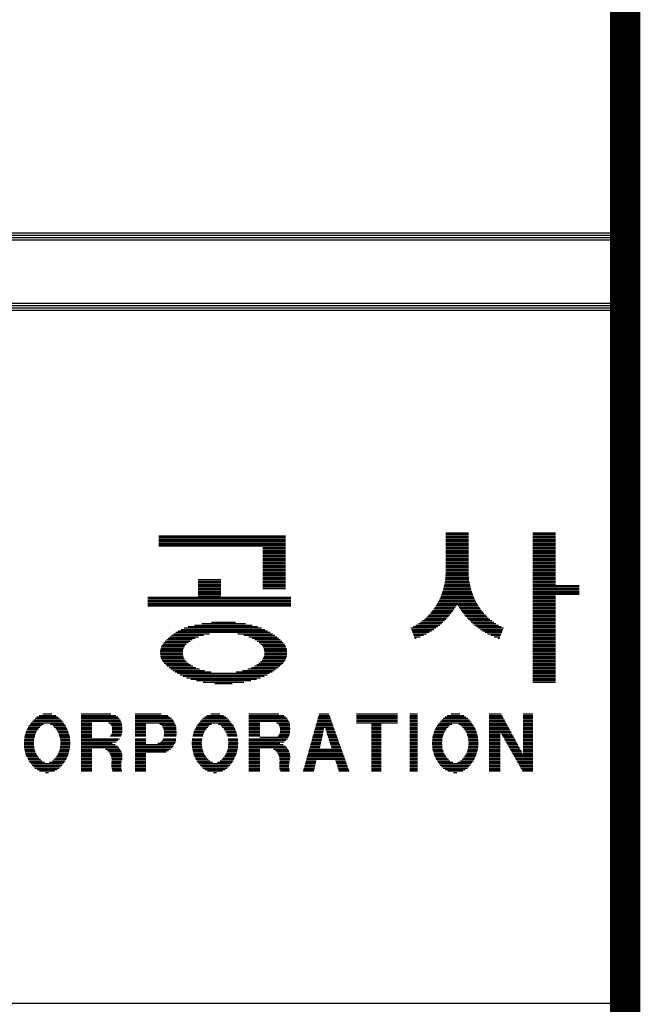
# Model space of a CAD drawing. Units: millimetres. Extents: x 1914 to 36042, y 7454 to 31406.
# Drawn here: x 33719 to 34780, y 14856 to 16539 of the extents above; entities that cross this region are included whole.
import ezdxf

# ---------------------------------------------------------------- set-up
doc = ezdxf.new("R2010")
doc.units = ezdxf.units.MM
doc.header["$LTSCALE"] = 1000
doc.header["$MEASUREMENT"] = 0
doc.layers.add('BOX1', color=5, linetype='Continuous')
doc.layers.add('BOX2', color=6, linetype='Continuous')

# ---------------------------------------------------------------- blocks, each defined once
blk = doc.blocks.new('*X30')
at = {"color": 0}
for p, q in [((773.825, 160.375), (779.225, 160.375)), ((773.825, 160.312), (779.225, 160.312)), ((786.084, 160.5), (787.044, 160.5)), ((786.084, 160.438), (787.044, 160.438)), ((786.084, 160.375), (787.044, 160.375)), ((786.084, 160.312), (787.044, 160.312)), ((789.804, 160.5), (790.764, 160.5)), ((789.804, 160.438), (790.764, 160.438)), ((789.804, 160.375), (790.764, 160.375)), ((789.804, 160.312), (790.764, 160.312)), ((773.825, 160.25), (779.225, 160.25)), ((773.825, 160.188), (779.225, 160.188)), ((773.825, 160.125), (779.225, 160.125)), ((773.825, 160.062), (779.225, 160.062)), ((773.825, 160), (779.225, 160)), ((773.825, 159.938), (779.225, 159.938)), ((778.265, 159.875), (779.225, 159.875)), ((786.084, 160.25), (787.044, 160.25)), ((786.084, 160.188), (787.044, 160.188)), ((786.084, 160.125), (787.044, 160.125)), ((786.084, 160.062), (787.044, 160.062)), ((786.084, 160), (787.044, 160)), ((786.084, 159.938), (787.044, 159.938)), ((786.084, 159.875), (787.044, 159.875)), ((789.804, 160.25), (790.764, 160.25)), ((789.804, 160.188), (790.764, 160.188)), ((789.804, 160.125), (790.764, 160.125)), ((789.804, 160.062), (790.764, 160.062)), ((789.804, 160), (790.764, 160)), ((789.804, 159.938), (790.764, 159.938)), ((789.804, 159.875), (790.764, 159.875)), ((778.265, 159.812), (779.225, 159.812)), ((778.265, 159.75), (779.225, 159.75)), ((778.265, 159.688), (779.225, 159.688)), ((778.265, 159.625), (779.225, 159.625)), ((778.265, 159.562), (779.225, 159.562)), ((778.265, 159.5), (779.225, 159.5)), ((778.265, 159.438), (779.225, 159.438)), ((786.084, 159.812), (787.044, 159.812)), ((786.084, 159.75), (787.044, 159.75)), ((786.084, 159.688), (787.044, 159.688)), ((786.084, 159.625), (787.044, 159.625)), ((786.084, 159.562), (787.044, 159.562)), ((786.084, 159.5), (787.044, 159.5)), ((786.084, 159.438), (787.044, 159.438)), ((789.804, 159.812), (790.764, 159.812)), ((789.804, 159.75), (790.764, 159.75)), ((789.804, 159.688), (790.764, 159.688)), ((789.804, 159.625), (790.764, 159.625)), ((789.804, 159.562), (790.764, 159.562)), ((789.804, 159.5), (790.764, 159.5)), ((789.804, 159.438), (790.764, 159.438)), ((778.265, 159.375), (779.225, 159.375)), ((778.265, 159.312), (779.225, 159.312)), ((778.265, 159.25), (779.225, 159.25)), ((778.265, 159.188), (779.225, 159.188)), ((778.265, 159.125), (779.225, 159.125)), ((778.265, 159.062), (779.225, 159.062)), ((778.265, 159), (779.225, 159)), ((786.084, 159.375), (787.044, 159.375)), ((786.084, 159.312), (787.044, 159.312)), ((786.084, 159.25), (787.044, 159.25)), ((786.084, 159.188), (787.044, 159.188)), ((786.084, 159.125), (787.044, 159.125)), ((786.084, 159.062), (787.044, 159.062)), ((786.084, 159), (787.044, 159)), ((789.804, 159.375), (790.764, 159.375)), ((789.804, 159.312), (790.764, 159.312)), ((789.804, 159.25), (790.764, 159.25)), ((789.804, 159.188), (790.764, 159.188)), ((789.804, 159.125), (790.764, 159.125)), ((789.804, 159.062), (790.764, 159.062)), ((789.804, 159), (790.764, 159)), ((778.265, 158.938), (779.225, 158.938)), ((778.265, 158.875), (779.225, 158.875)), ((778.265, 158.812), (779.225, 158.812)), ((778.265, 158.75), (779.225, 158.75)), ((778.265, 158.688), (779.225, 158.688)), ((778.265, 158.625), (779.225, 158.625)), ((786.067, 158.625), (787.061, 158.625)), ((786.072, 158.688), (787.056, 158.688)), ((786.076, 158.75), (787.051, 158.75)), ((786.081, 158.812), (787.047, 158.812)), ((786.084, 158.938), (787.044, 158.938)), ((786.084, 158.875), (787.044, 158.875)), ((789.804, 158.938), (790.764, 158.938)), ((789.804, 158.875), (790.764, 158.875)), ((789.804, 158.812), (790.764, 158.812)), ((789.804, 158.75), (790.764, 158.75)), ((789.804, 158.688), (790.764, 158.688)), ((789.804, 158.625), (790.764, 158.625)), ((775.505, 158.5), (776.465, 158.5)), ((775.505, 158.438), (776.465, 158.438)), ((775.505, 158.375), (776.465, 158.375)), ((775.505, 158.312), (776.465, 158.312)), ((775.505, 158.25), (776.465, 158.25)), ((775.505, 158.188), (776.465, 158.188)), ((778.265, 158.562), (779.225, 158.562)), ((778.265, 158.5), (779.225, 158.5)), ((778.265, 158.438), (779.225, 158.438)), ((778.265, 158.375), (779.225, 158.375)), ((778.265, 158.312), (779.225, 158.312)), ((778.265, 158.25), (779.225, 158.25)), ((778.265, 158.188), (779.225, 158.188)), ((785.996, 158.188), (787.132, 158.188)), ((786.009, 158.25), (787.119, 158.25)), ((786.022, 158.312), (787.105, 158.312)), ((786.036, 158.375), (787.092, 158.375)), ((786.049, 158.438), (787.078, 158.438)), ((786.057, 158.5), (787.07, 158.5)), ((786.062, 158.562), (787.065, 158.562)), ((789.804, 158.562), (790.764, 158.562)), ((789.804, 158.5), (790.764, 158.5)), ((789.804, 158.438), (790.764, 158.438)), ((789.804, 158.375), (790.764, 158.375)), ((789.804, 158.312), (790.764, 158.312)), ((789.804, 158.25), (791.784, 158.25)), ((789.804, 158.188), (791.784, 158.188)), ((773.345, 157.75), (779.465, 157.75)), ((775.505, 158.125), (776.465, 158.125)), ((775.505, 158.062), (776.465, 158.062)), ((775.505, 158), (776.465, 158)), ((775.505, 157.938), (776.465, 157.938)), ((775.505, 157.875), (776.465, 157.875)), ((775.505, 157.812), (776.465, 157.812)), ((778.265, 158.125), (779.225, 158.125)), ((785.853, 157.75), (787.275, 157.75)), ((785.875, 157.812), (787.252, 157.812)), ((785.898, 157.875), (787.23, 157.875)), ((785.92, 157.938), (787.207, 157.938)), ((785.943, 158), (787.185, 158)), ((785.965, 158.062), (787.162, 158.062)), ((785.982, 158.125), (787.145, 158.125)), ((789.804, 158.125), (791.784, 158.125)), ((789.804, 158.062), (791.784, 158.062)), ((789.804, 158), (791.784, 158)), ((789.804, 157.938), (791.784, 157.938)), ((789.804, 157.875), (791.784, 157.875)), ((789.804, 157.812), (790.764, 157.812)), ((789.804, 157.75), (790.764, 157.75)), ((773.345, 157.688), (779.465, 157.688)), ((773.345, 157.625), (779.465, 157.625)), ((773.345, 157.562), (779.465, 157.562)), ((773.345, 157.5), (779.465, 157.5)), ((773.345, 157.438), (779.465, 157.438)), ((773.345, 157.375), (779.465, 157.375)), ((785.655, 157.375), (786.516, 157.375)), ((785.691, 157.438), (786.557, 157.438)), ((785.724, 157.5), (787.403, 157.5)), ((785.757, 157.562), (787.37, 157.562)), ((785.79, 157.625), (787.337, 157.625)), ((785.824, 157.688), (787.304, 157.688)), ((786.571, 157.438), (787.436, 157.438)), ((786.611, 157.375), (787.473, 157.375)), ((789.804, 157.688), (790.764, 157.688)), ((789.804, 157.625), (790.764, 157.625)), ((789.804, 157.562), (790.764, 157.562)), ((789.804, 157.5), (790.764, 157.5)), ((789.804, 157.438), (790.764, 157.438)), ((789.804, 157.375), (790.764, 157.375)), ((785.296, 156.938), (786.2, 156.938)), ((785.357, 157), (786.25, 157)), ((785.419, 157.062), (786.298, 157.062)), ((785.472, 157.125), (786.346, 157.125)), ((785.518, 157.188), (786.394, 157.188)), ((785.563, 157.25), (786.435, 157.25)), ((785.609, 157.312), (786.476, 157.312)), ((786.652, 157.312), (787.518, 157.312)), ((786.692, 157.25), (787.564, 157.25)), ((786.733, 157.188), (787.61, 157.188)), ((786.781, 157.125), (787.656, 157.125)), ((786.829, 157.062), (787.708, 157.062)), ((786.877, 157), (787.77, 157)), ((786.927, 156.938), (787.832, 156.938)), ((789.804, 157.312), (790.764, 157.312)), ((789.804, 157.25), (790.764, 157.25)), ((789.804, 157.188), (790.764, 157.188)), ((789.804, 157.125), (790.764, 157.125)), ((789.804, 157.062), (790.764, 157.062)), ((789.804, 157), (790.764, 157)), ((789.804, 156.938), (790.764, 156.938)), ((775.073, 156.5), (778.027, 156.5)), ((775.336, 156.562), (777.805, 156.562)), ((775.656, 156.625), (777.514, 156.625)), ((776.073, 156.688), (777.098, 156.688)), ((784.682, 156.5), (785.742, 156.5)), ((784.802, 156.562), (785.819, 156.562)), ((784.914, 156.625), (785.889, 156.625)), ((784.998, 156.688), (785.958, 156.688)), ((785.082, 156.75), (786.024, 156.75)), ((785.166, 156.812), (786.083, 156.812)), ((785.234, 156.875), (786.141, 156.875)), ((786.986, 156.875), (787.894, 156.875)), ((787.045, 156.812), (787.962, 156.812)), ((787.104, 156.75), (788.045, 156.75)), ((787.17, 156.688), (788.129, 156.688)), ((787.239, 156.625), (788.213, 156.625)), ((787.309, 156.562), (788.326, 156.562)), ((787.386, 156.5), (788.445, 156.5)), ((789.804, 156.875), (790.764, 156.875)), ((789.804, 156.812), (790.764, 156.812)), ((789.804, 156.75), (790.764, 156.75)), ((789.804, 156.688), (790.764, 156.688)), ((789.804, 156.625), (790.764, 156.625)), ((789.804, 156.562), (790.764, 156.562)), ((789.804, 156.5), (790.764, 156.5)), ((774.291, 156.062), (775.513, 156.062)), ((774.364, 156.125), (775.723, 156.125)), ((774.452, 156.188), (775.984, 156.188)), ((774.542, 156.25), (778.576, 156.25)), ((774.649, 156.312), (778.467, 156.312)), ((774.768, 156.375), (778.341, 156.375)), ((774.904, 156.438), (778.198, 156.438)), ((777.187, 156.188), (778.676, 156.188)), ((777.447, 156.125), (778.769, 156.125)), ((777.657, 156.062), (778.853, 156.062)), ((784.588, 156.438), (785.657, 156.438)), ((784.612, 156.375), (785.572, 156.375)), ((784.636, 156.312), (785.474, 156.312)), ((784.66, 156.25), (785.372, 156.25)), ((784.684, 156.188), (785.261, 156.188)), ((784.709, 156.125), (785.128, 156.125)), ((784.733, 156.062), (784.985, 156.062)), ((787.471, 156.438), (788.54, 156.438)), ((787.556, 156.375), (788.515, 156.375)), ((787.653, 156.312), (788.491, 156.312)), ((787.756, 156.25), (788.467, 156.25)), ((787.867, 156.188), (788.443, 156.188)), ((787.999, 156.125), (788.419, 156.125)), ((788.143, 156.062), (788.395, 156.062)), ((789.804, 156.438), (790.764, 156.438)), ((789.804, 156.375), (790.764, 156.375)), ((789.804, 156.312), (790.764, 156.312)), ((789.804, 156.25), (790.764, 156.25)), ((789.804, 156.188), (790.764, 156.188)), ((789.804, 156.125), (790.764, 156.125)), ((789.804, 156.062), (790.764, 156.062)), ((773.95, 155.688), (774.934, 155.688)), ((773.983, 155.75), (774.992, 155.75)), ((774.035, 155.812), (775.065, 155.812)), ((774.092, 155.875), (775.151, 155.875)), ((774.154, 155.938), (775.248, 155.938)), ((774.217, 156), (775.365, 156)), ((777.806, 156), (778.933, 156)), ((777.922, 155.938), (779.006, 155.938)), ((778.02, 155.875), (779.075, 155.875)), ((778.105, 155.812), (779.135, 155.812)), ((778.178, 155.75), (779.187, 155.75)), ((778.237, 155.688), (779.221, 155.688)), ((784.757, 156), (784.814, 156)), ((788.314, 156), (788.371, 156)), ((789.804, 156), (790.764, 156)), ((789.804, 155.938), (790.764, 155.938)), ((789.804, 155.875), (790.764, 155.875)), ((789.804, 155.812), (790.764, 155.812)), ((789.804, 155.75), (790.764, 155.75)), ((789.804, 155.688), (790.764, 155.688)), ((773.877, 155.375), (774.837, 155.375)), ((773.881, 155.438), (774.842, 155.438)), ((773.882, 155.312), (774.843, 155.312)), ((773.886, 155.5), (774.848, 155.5)), ((773.887, 155.25), (774.852, 155.25)), ((773.902, 155.562), (774.869, 155.562)), ((773.92, 155.625), (774.895, 155.625)), ((778.276, 155.625), (779.251, 155.625)), ((778.302, 155.562), (779.269, 155.562)), ((778.318, 155.25), (779.283, 155.25)), ((778.323, 155.5), (779.284, 155.5)), ((778.328, 155.312), (779.288, 155.312)), ((778.329, 155.438), (779.29, 155.438)), ((778.334, 155.375), (779.294, 155.375)), ((789.804, 155.625), (790.764, 155.625)), ((789.804, 155.562), (790.764, 155.562)), ((789.804, 155.5), (790.764, 155.5)), ((789.804, 155.438), (790.764, 155.438)), ((789.804, 155.375), (790.764, 155.375)), ((789.804, 155.312), (790.764, 155.312)), ((789.804, 155.25), (790.764, 155.25)), ((773.906, 155.188), (774.873, 155.188)), ((773.923, 155.125), (774.903, 155.125)), ((773.957, 155.062), (774.942, 155.062)), ((773.994, 155), (775.006, 155)), ((774.046, 154.938), (775.082, 154.938)), ((774.11, 154.875), (775.17, 154.875)), ((774.18, 154.812), (775.271, 154.812)), ((777.899, 154.812), (778.991, 154.812)), ((778.001, 154.875), (779.061, 154.875)), ((778.088, 154.938), (779.124, 154.938)), ((778.164, 155), (779.177, 155)), ((778.228, 155.062), (779.214, 155.062)), ((778.268, 155.125), (779.247, 155.125)), ((778.297, 155.188), (779.265, 155.188)), ((789.804, 155.188), (790.764, 155.188)), ((789.804, 155.125), (790.764, 155.125)), ((789.804, 155.062), (790.764, 155.062)), ((789.804, 155), (790.764, 155)), ((789.804, 154.938), (790.764, 154.938)), ((789.804, 154.875), (790.764, 154.875)), ((789.804, 154.812), (790.764, 154.812)), ((774.254, 154.75), (775.394, 154.75)), ((774.335, 154.688), (775.553, 154.688)), ((774.421, 154.625), (775.774, 154.625)), ((774.514, 154.562), (776.055, 154.562)), ((774.618, 154.5), (778.553, 154.5)), ((774.729, 154.438), (778.442, 154.438)), ((774.857, 154.375), (778.313, 154.375)), ((777.116, 154.562), (778.657, 154.562)), ((777.397, 154.625), (778.749, 154.625)), ((777.618, 154.688), (778.836, 154.688)), ((777.777, 154.75), (778.916, 154.75)), ((789.804, 154.75), (790.764, 154.75)), ((789.804, 154.688), (790.764, 154.688)), ((789.804, 154.625), (790.764, 154.625)), ((789.804, 154.562), (790.764, 154.562)), ((789.804, 154.5), (790.764, 154.5)), ((789.804, 154.438), (790.764, 154.438)), ((789.804, 154.375), (790.764, 154.375)), ((775.006, 154.312), (778.164, 154.312)), ((775.185, 154.25), (777.986, 154.25)), ((775.421, 154.188), (777.75, 154.188)), ((775.718, 154.125), (777.45, 154.125)), ((776.216, 154.062), (776.954, 154.062)), ((789.804, 154.312), (790.764, 154.312)), ((789.804, 154.25), (790.764, 154.25)), ((789.804, 154.188), (790.764, 154.188)), ((789.804, 154.125), (790.764, 154.125))]:
    blk.add_line(p, q, dxfattribs=at)

msp = doc.modelspace()

# ---------------------------------------------------------------- linework, layer by layer
at = {"layer": 'BOX1'}
for p, q in [((30729.8, 16174.4), (34741.8, 16174.4)), ((30729.8, 16170.4), (34741.8, 16170.4)), ((30729.8, 16166.4), (34741.8, 16166.4)), ((30729.8, 16162.4), (34741.8, 16162.4)), ((30729.8, 16054.4), (34741.8, 16054.4)), ((30729.8, 16050.4), (34741.8, 16050.4)), ((30729.8, 16042.4), (34741.8, 16042.4)), ((30741.8, 16046.4), (34741.8, 16046.4)), ((30741.8, 14858.4), (34741.8, 14858.4))]:
    msp.add_line(p, q, dxfattribs=at)
at = {"layer": 'BOX1', "const_width": 52}
msp.add_lwpolyline([(2713.8, 8446.4), (2713.8, 30606.4), (34753.8, 30606.4), (34753.8, 8446.4)], close=True, dxfattribs=at)
at = {"layer": 'BOX2', "color": 6}
for p, q in [((33745.4, 15345.1), (33787.4, 15345.1)), ((33748.5, 15347.6), (33784.2, 15347.6)), ((33752.2, 15350.1), (33780.6, 15350.1)), ((33758.8, 15352.6), (33774, 15352.6)), ((33824.1, 15352.6), (33874.9, 15352.6)), ((33824.1, 15350.1), (33883.3, 15350.1)), ((33824.1, 15347.6), (33886.6, 15347.6)), ((33824.1, 15345.1), (33889.2, 15345.1)), ((33916.3, 15352.6), (33961.1, 15352.6)), ((33916.3, 15350.1), (33972.1, 15350.1)), ((33916.3, 15347.6), (33975.3, 15347.6)), ((33916.3, 15345.1), (33978.5, 15345.1)), ((34032.3, 15345.1), (34074.4, 15345.1)), ((34035.5, 15347.6), (34071.2, 15347.6)), ((34039.2, 15350.1), (34067.5, 15350.1)), ((34045.8, 15352.6), (34060.9, 15352.6)), ((34111, 15352.6), (34161.9, 15352.6)), ((34111, 15350.1), (34170.3, 15350.1)), ((34111, 15347.6), (34173.5, 15347.6)), ((34111, 15345.1), (34176.2, 15345.1)), ((34228.8, 15345.1), (34250.4, 15345.1)), ((34229.5, 15347.6), (34249.5, 15347.6)), ((34230.2, 15350.1), (34248.6, 15350.1)), ((34230.9, 15352.6), (34247.7, 15352.6)), ((34294.6, 15352.6), (34364.8, 15352.6)), ((34294.6, 15350.1), (34364.8, 15350.1)), ((34294.6, 15347.6), (34364.8, 15347.6)), ((34294.6, 15345.1), (34364.8, 15345.1)), ((34386, 15352.6), (34398.9, 15352.6)), ((34386, 15350.1), (34398.9, 15350.1)), ((34386, 15347.6), (34398.9, 15347.6)), ((34386, 15345.1), (34398.9, 15345.1)), ((34442.9, 15345.1), (34485, 15345.1)), ((34446.1, 15347.6), (34481.8, 15347.6)), ((34449.8, 15350.1), (34478.1, 15350.1)), ((34456.4, 15352.6), (34471.5, 15352.6)), ((34521.6, 15352.6), (34542.1, 15352.6)), ((34521.6, 15350.1), (34543.5, 15350.1)), ((34521.6, 15347.6), (34544.8, 15347.6)), ((34521.6, 15345.1), (34546.2, 15345.1)), ((34579.8, 15352.6), (34596.4, 15352.6)), ((34579.8, 15350.1), (34596.4, 15350.1)), ((34579.8, 15347.6), (34596.4, 15347.6)), ((34579.8, 15345.1), (34596.4, 15345.1)), ((33732.4, 15327.6), (33751.2, 15327.6)), ((33733.6, 15330.1), (33753.7, 15330.1)), ((33734.9, 15332.6), (33756.2, 15332.6)), ((33736.9, 15335.1), (33760, 15335.1)), ((33738.8, 15337.6), (33793.8, 15337.6)), ((33740.8, 15340.1), (33792, 15340.1)), ((33743, 15342.6), (33789.8, 15342.6)), ((33771.9, 15335.1), (33795.6, 15335.1)), ((33775.7, 15332.6), (33797.4, 15332.6)), ((33778.3, 15330.1), (33798.7, 15330.1)), ((33780.8, 15327.6), (33799.8, 15327.6)), ((33824.1, 15342.6), (33890.6, 15342.6)), ((33824.1, 15340.1), (33892, 15340.1)), ((33824.1, 15337.6), (33842.5, 15337.6)), ((33824.1, 15335.1), (33842.5, 15335.1)), ((33824.1, 15332.6), (33842.5, 15332.6)), ((33824.1, 15330.1), (33842.5, 15330.1)), ((33824.1, 15327.6), (33842.5, 15327.6)), ((33870.9, 15337.6), (33893.3, 15337.6)), ((33874.4, 15335.1), (33893.6, 15335.1)), ((33875.9, 15332.6), (33893.9, 15332.6)), ((33877, 15330.1), (33894.1, 15330.1)), ((33877.2, 15327.6), (33894.3, 15327.6)), ((33916.3, 15342.6), (33981, 15342.6)), ((33916.3, 15340.1), (33982.3, 15340.1)), ((33916.3, 15337.6), (33983.6, 15337.6)), ((33916.3, 15335.1), (33934.8, 15335.1)), ((33916.3, 15332.6), (33934.8, 15332.6)), ((33916.3, 15330.1), (33934.8, 15330.1)), ((33916.3, 15327.6), (33934.8, 15327.6)), ((33958.9, 15335.1), (33984.9, 15335.1)), ((33962, 15332.6), (33986.2, 15332.6)), ((33963.6, 15330.1), (33986.6, 15330.1)), ((33964.9, 15327.6), (33986.7, 15327.6)), ((34019.3, 15327.6), (34038.2, 15327.6)), ((34020.6, 15330.1), (34040.7, 15330.1)), ((34021.9, 15332.6), (34043.1, 15332.6)), ((34023.8, 15335.1), (34046.9, 15335.1)), ((34025.8, 15337.6), (34080.8, 15337.6)), ((34027.7, 15340.1), (34079, 15340.1)), ((34030, 15342.6), (34076.7, 15342.6)), ((34058.9, 15335.1), (34082.6, 15335.1)), ((34062.7, 15332.6), (34084.4, 15332.6)), ((34065.2, 15330.1), (34085.6, 15330.1)), ((34067.8, 15327.6), (34086.8, 15327.6)), ((34111, 15342.6), (34177.5, 15342.6)), ((34111, 15340.1), (34178.9, 15340.1)), ((34111, 15337.6), (34129.5, 15337.6)), ((34111, 15335.1), (34129.5, 15335.1)), ((34111, 15332.6), (34129.5, 15332.6)), ((34111, 15330.1), (34129.5, 15330.1)), ((34111, 15327.6), (34129.5, 15327.6)), ((34157.9, 15337.6), (34180.3, 15337.6)), ((34161.4, 15335.1), (34180.6, 15335.1)), ((34162.8, 15332.6), (34180.8, 15332.6)), ((34163.9, 15330.1), (34181.1, 15330.1)), ((34164.1, 15327.6), (34181.3, 15327.6)), ((34223.9, 15327.6), (34239.2, 15327.6)), ((34224.6, 15330.1), (34239.8, 15330.1)), ((34225.3, 15332.6), (34254.8, 15332.6)), ((34226, 15335.1), (34253.9, 15335.1)), ((34226.7, 15337.6), (34253, 15337.6)), ((34227.4, 15340.1), (34252.1, 15340.1)), ((34228.1, 15342.6), (34251.2, 15342.6)), ((34240.8, 15330.1), (34255.7, 15330.1)), ((34241.6, 15327.6), (34256.6, 15327.6)), ((34294.6, 15342.6), (34364.8, 15342.6)), ((34294.6, 15340.1), (34364.8, 15340.1)), ((34294.6, 15337.6), (34364.8, 15337.6)), ((34320.5, 15335.1), (34337.1, 15335.1)), ((34320.5, 15332.6), (34337.1, 15332.6)), ((34320.5, 15330.1), (34337.1, 15330.1)), ((34320.5, 15327.6), (34337.1, 15327.6)), ((34386, 15342.6), (34398.9, 15342.6)), ((34386, 15340.1), (34398.9, 15340.1)), ((34386, 15337.6), (34398.9, 15337.6)), ((34386, 15335.1), (34398.9, 15335.1)), ((34386, 15332.6), (34398.9, 15332.6)), ((34386, 15330.1), (34398.9, 15330.1)), ((34386, 15327.6), (34398.9, 15327.6)), ((34429.9, 15327.6), (34448.8, 15327.6)), ((34431.2, 15330.1), (34451.3, 15330.1)), ((34432.5, 15332.6), (34453.7, 15332.6)), ((34434.4, 15335.1), (34457.5, 15335.1)), ((34436.4, 15337.6), (34491.4, 15337.6)), ((34438.3, 15340.1), (34489.6, 15340.1)), ((34440.6, 15342.6), (34487.3, 15342.6)), ((34469.5, 15335.1), (34493.2, 15335.1)), ((34473.3, 15332.6), (34495, 15332.6)), ((34475.8, 15330.1), (34496.2, 15330.1)), ((34478.4, 15327.6), (34497.4, 15327.6)), ((34521.6, 15342.6), (34547.5, 15342.6)), ((34521.6, 15340.1), (34548.9, 15340.1)), ((34521.6, 15337.6), (34550.2, 15337.6)), ((34521.6, 15335.1), (34551.6, 15335.1)), ((34521.6, 15332.6), (34552.9, 15332.6)), ((34521.6, 15330.1), (34554.3, 15330.1)), ((34521.6, 15327.6), (34555.7, 15327.6)), ((34579.8, 15342.6), (34596.4, 15342.6)), ((34579.8, 15340.1), (34596.4, 15340.1)), ((34579.8, 15337.6), (34596.4, 15337.6)), ((34579.8, 15335.1), (34596.4, 15335.1)), ((34579.8, 15332.6), (34596.4, 15332.6)), ((34579.8, 15330.1), (34596.4, 15330.1)), ((34579.8, 15327.6), (34596.4, 15327.6)), ((33727.4, 15312.6), (33744.2, 15312.6)), ((33727.9, 15315.1), (33745, 15315.1)), ((33728.6, 15317.6), (33745.8, 15317.6)), ((33729.3, 15320.1), (33746.6, 15320.1)), ((33730, 15322.6), (33748.1, 15322.6)), ((33731.1, 15325.1), (33749.6, 15325.1)), ((33782.4, 15325.1), (33801, 15325.1)), ((33784, 15322.6), (33802, 15322.6)), ((33785.5, 15320.1), (33802.7, 15320.1)), ((33786.3, 15317.6), (33803.4, 15317.6)), ((33787.1, 15315.1), (33804, 15315.1)), ((33787.9, 15312.6), (33804.6, 15312.6)), ((33824.1, 15325.1), (33842.5, 15325.1)), ((33824.1, 15322.6), (33842.5, 15322.6)), ((33824.1, 15320.1), (33842.5, 15320.1)), ((33824.1, 15317.6), (33842.5, 15317.6)), ((33824.1, 15315.1), (33842.5, 15315.1)), ((33824.1, 15312.6), (33842.5, 15312.6)), ((33873.9, 15315.1), (33892.2, 15315.1)), ((33875.6, 15317.6), (33893.4, 15317.6)), ((33876.9, 15320.1), (33893.8, 15320.1)), ((33877.1, 15322.6), (33894, 15322.6)), ((33877.3, 15325.1), (33894.2, 15325.1)), ((33916.3, 15325.1), (33934.8, 15325.1)), ((33916.3, 15322.6), (33934.8, 15322.6)), ((33916.3, 15320.1), (33934.8, 15320.1)), ((33916.3, 15317.6), (33934.8, 15317.6)), ((33916.3, 15315.1), (33934.8, 15315.1)), ((33965.6, 15325.1), (33986.8, 15325.1)), ((33965.7, 15315.1), (33986.8, 15315.1)), ((33965.8, 15322.6), (33986.9, 15322.6)), ((33965.9, 15317.6), (33987, 15317.6)), ((33966, 15320.1), (33987.1, 15320.1)), ((34014.9, 15315.1), (34032, 15315.1)), ((34015.6, 15317.6), (34032.8, 15317.6)), ((34016.3, 15320.1), (34033.6, 15320.1)), ((34017, 15322.6), (34035.1, 15322.6)), ((34018.1, 15325.1), (34036.6, 15325.1)), ((34069.4, 15325.1), (34088, 15325.1)), ((34070.9, 15322.6), (34089, 15322.6)), ((34072.5, 15320.1), (34089.7, 15320.1)), ((34073.3, 15317.6), (34090.3, 15317.6)), ((34074.1, 15315.1), (34091, 15315.1)), ((34111, 15325.1), (34129.5, 15325.1)), ((34111, 15322.6), (34129.5, 15322.6)), ((34111, 15320.1), (34129.5, 15320.1)), ((34111, 15317.6), (34129.5, 15317.6)), ((34111, 15315.1), (34129.5, 15315.1)), ((34129.5, 15312.6), (34177.9, 15312.6)), ((34160.8, 15315.1), (34179.1, 15315.1)), ((34162.5, 15317.6), (34180.4, 15317.6)), ((34163.9, 15320.1), (34180.8, 15320.1)), ((34164.1, 15322.6), (34180.9, 15322.6)), ((34164.3, 15325.1), (34181.1, 15325.1)), ((34219.7, 15312.6), (34235.9, 15312.6)), ((34220.4, 15315.1), (34236.4, 15315.1)), ((34221.1, 15317.6), (34237, 15317.6)), ((34221.8, 15320.1), (34237.5, 15320.1)), ((34222.5, 15322.6), (34238.1, 15322.6)), ((34223.2, 15325.1), (34238.6, 15325.1)), ((34242.4, 15325.1), (34257.4, 15325.1)), ((34243.2, 15322.6), (34258.3, 15322.6)), ((34244, 15320.1), (34259.2, 15320.1)), ((34244.8, 15317.6), (34260.1, 15317.6)), ((34245.6, 15315.1), (34261, 15315.1)), ((34246.4, 15312.6), (34261.9, 15312.6)), ((34320.5, 15325.1), (34337.1, 15325.1)), ((34320.5, 15322.6), (34337.1, 15322.6)), ((34320.5, 15320.1), (34337.1, 15320.1)), ((34320.5, 15317.6), (34337.1, 15317.6)), ((34320.5, 15315.1), (34337.1, 15315.1)), ((34320.5, 15312.6), (34337.1, 15312.6)), ((34386, 15325.1), (34398.9, 15325.1)), ((34386, 15322.6), (34398.9, 15322.6)), ((34386, 15320.1), (34398.9, 15320.1)), ((34386, 15317.6), (34398.9, 15317.6)), ((34386, 15315.1), (34398.9, 15315.1)), ((34386, 15312.6), (34398.9, 15312.6)), ((34424.9, 15312.6), (34441.7, 15312.6)), ((34425.5, 15315.1), (34442.5, 15315.1)), ((34426.2, 15317.6), (34443.4, 15317.6)), ((34426.9, 15320.1), (34444.2, 15320.1)), ((34427.6, 15322.6), (34445.7, 15322.6)), ((34428.7, 15325.1), (34447.2, 15325.1)), ((34480, 15325.1), (34498.6, 15325.1)), ((34481.5, 15322.6), (34499.6, 15322.6)), ((34483.1, 15320.1), (34500.3, 15320.1)), ((34483.9, 15317.6), (34500.9, 15317.6)), ((34484.7, 15315.1), (34501.6, 15315.1)), ((34485.5, 15312.6), (34502.1, 15312.6)), ((34521.6, 15325.1), (34557, 15325.1)), ((34521.6, 15322.6), (34540.1, 15322.6)), ((34521.6, 15320.1), (34540.1, 15320.1)), ((34521.6, 15317.6), (34540.1, 15317.6)), ((34521.6, 15315.1), (34540.1, 15315.1)), ((34521.6, 15312.6), (34540.1, 15312.6)), ((34540.2, 15322.6), (34558.4, 15322.6)), ((34541.6, 15320.1), (34559.7, 15320.1)), ((34543, 15317.6), (34561.1, 15317.6)), ((34544.4, 15315.1), (34562.4, 15315.1)), ((34545.8, 15312.6), (34563.8, 15312.6)), ((34579.8, 15325.1), (34596.4, 15325.1)), ((34579.8, 15322.6), (34596.4, 15322.6)), ((34579.8, 15320.1), (34596.4, 15320.1)), ((34579.8, 15317.6), (34596.4, 15317.6)), ((34579.8, 15315.1), (34596.4, 15315.1)), ((34579.8, 15312.6), (34596.4, 15312.6)), ((33726.5, 15302.6), (33743.1, 15302.6)), ((33726.6, 15305.1), (33743.3, 15305.1)), ((33726.7, 15300.1), (33743.4, 15300.1)), ((33726.9, 15307.6), (33743.5, 15307.6)), ((33726.9, 15297.6), (33743.6, 15297.6)), ((33727, 15295.1), (33743.8, 15295.1)), ((33727.1, 15310.1), (33743.8, 15310.1)), ((33788.3, 15295.1), (33804.7, 15295.1)), ((33788.4, 15310.1), (33804.8, 15310.1)), ((33788.5, 15297.6), (33804.9, 15297.6)), ((33788.6, 15307.6), (33805, 15307.6)), ((33788.7, 15300.1), (33805.1, 15300.1)), ((33788.8, 15305.1), (33805.2, 15305.1)), ((33789, 15302.6), (33805.3, 15302.6)), ((33824.1, 15310.1), (33889.6, 15310.1)), ((33824.1, 15307.6), (33887, 15307.6)), ((33824.1, 15305.1), (33884, 15305.1)), ((33824.1, 15302.6), (33877.1, 15302.6)), ((33824.1, 15300.1), (33882.5, 15300.1)), ((33824.1, 15297.6), (33886.3, 15297.6)), ((33824.1, 15295.1), (33888.6, 15295.1)), ((33916.3, 15310.1), (33934.8, 15310.1)), ((33916.3, 15307.6), (33934.8, 15307.6)), ((33916.3, 15305.1), (33934.8, 15305.1)), ((33916.3, 15302.6), (33934.8, 15302.6)), ((33916.3, 15300.1), (33982.7, 15300.1)), ((33916.3, 15297.6), (33981.2, 15297.6)), ((33916.3, 15295.1), (33979.7, 15295.1)), ((33955.4, 15302.6), (33984.2, 15302.6)), ((33960.1, 15305.1), (33985.7, 15305.1)), ((33962.8, 15307.6), (33986, 15307.6)), ((33964.1, 15310.1), (33986.2, 15310.1)), ((34013.4, 15302.6), (34030.1, 15302.6)), ((34013.6, 15305.1), (34030.3, 15305.1)), ((34013.6, 15300.1), (34030.3, 15300.1)), ((34013.8, 15307.6), (34030.5, 15307.6)), ((34013.8, 15297.6), (34030.5, 15297.6)), ((34014, 15295.1), (34030.8, 15295.1)), ((34014.1, 15310.1), (34030.7, 15310.1)), ((34075.3, 15310.1), (34091.7, 15310.1)), ((34075.3, 15295.1), (34091.7, 15295.1)), ((34075.5, 15307.6), (34091.9, 15307.6)), ((34075.5, 15297.6), (34091.9, 15297.6)), ((34075.7, 15300.1), (34092.1, 15300.1)), ((34075.8, 15305.1), (34092.1, 15305.1)), ((34075.9, 15302.6), (34092.3, 15302.6)), ((34111, 15310.1), (34176.6, 15310.1)), ((34111, 15307.6), (34173.9, 15307.6)), ((34111, 15305.1), (34170.9, 15305.1)), ((34111, 15302.6), (34164, 15302.6)), ((34111, 15300.1), (34169.4, 15300.1)), ((34111, 15297.6), (34173.2, 15297.6)), ((34111, 15295.1), (34175.6, 15295.1)), ((34214.8, 15295.1), (34232, 15295.1)), ((34215.5, 15297.6), (34232.6, 15297.6)), ((34216.2, 15300.1), (34233.1, 15300.1)), ((34216.9, 15302.6), (34233.7, 15302.6)), ((34217.6, 15305.1), (34234.2, 15305.1)), ((34218.3, 15307.6), (34234.8, 15307.6)), ((34219, 15310.1), (34235.3, 15310.1)), ((34247.2, 15310.1), (34262.8, 15310.1)), ((34248, 15307.6), (34263.6, 15307.6)), ((34248.8, 15305.1), (34264.5, 15305.1)), ((34249.6, 15302.6), (34265.4, 15302.6)), ((34250.4, 15300.1), (34266.3, 15300.1)), ((34251.2, 15297.6), (34267.2, 15297.6)), ((34252, 15295.1), (34268.1, 15295.1)), ((34320.5, 15310.1), (34337.1, 15310.1)), ((34320.5, 15307.6), (34337.1, 15307.6)), ((34320.5, 15305.1), (34337.1, 15305.1)), ((34320.5, 15302.6), (34337.1, 15302.6)), ((34320.5, 15300.1), (34337.1, 15300.1)), ((34320.5, 15297.6), (34337.1, 15297.6)), ((34320.5, 15295.1), (34337.1, 15295.1)), ((34386, 15310.1), (34398.9, 15310.1)), ((34386, 15307.6), (34398.9, 15307.6)), ((34386, 15305.1), (34398.9, 15305.1)), ((34386, 15302.6), (34398.9, 15302.6)), ((34386, 15300.1), (34398.9, 15300.1)), ((34386, 15297.6), (34398.9, 15297.6)), ((34386, 15295.1), (34398.9, 15295.1)), ((34424, 15302.6), (34440.7, 15302.6)), ((34424.2, 15305.1), (34440.9, 15305.1)), ((34424.2, 15300.1), (34440.9, 15300.1)), ((34424.4, 15307.6), (34441.1, 15307.6)), ((34424.4, 15297.6), (34441.1, 15297.6)), ((34424.6, 15295.1), (34441.4, 15295.1)), ((34424.7, 15310.1), (34441.3, 15310.1)), ((34485.8, 15295.1), (34502.3, 15295.1)), ((34485.9, 15310.1), (34502.3, 15310.1)), ((34486.1, 15307.6), (34502.5, 15307.6)), ((34486.1, 15297.6), (34502.5, 15297.6)), ((34486.3, 15300.1), (34502.7, 15300.1)), ((34486.4, 15305.1), (34502.7, 15305.1)), ((34486.5, 15302.6), (34502.9, 15302.6)), ((34521.6, 15310.1), (34540.1, 15310.1)), ((34521.6, 15307.6), (34540.1, 15307.6)), ((34521.6, 15305.1), (34540.1, 15305.1)), ((34521.6, 15302.6), (34540.1, 15302.6)), ((34521.6, 15300.1), (34540.1, 15300.1)), ((34521.6, 15297.6), (34540.1, 15297.6)), ((34521.6, 15295.1), (34540.1, 15295.1)), ((34547.3, 15310.1), (34565.1, 15310.1)), ((34548.7, 15307.6), (34566.5, 15307.6)), ((34550.1, 15305.1), (34567.9, 15305.1)), ((34551.5, 15302.6), (34569.2, 15302.6)), ((34552.9, 15300.1), (34570.6, 15300.1)), ((34554.4, 15297.6), (34571.9, 15297.6)), ((34555.8, 15295.1), (34573.3, 15295.1)), ((34579.8, 15310.1), (34596.4, 15310.1)), ((34579.8, 15307.6), (34596.4, 15307.6)), ((34579.8, 15305.1), (34596.4, 15305.1)), ((34579.8, 15302.6), (34596.4, 15302.6)), ((34579.8, 15300.1), (34596.4, 15300.1)), ((34579.8, 15297.6), (34596.4, 15297.6)), ((34579.8, 15295.1), (34596.4, 15295.1)), ((33727.2, 15292.6), (33744.4, 15292.6)), ((33727.9, 15290.1), (33745.2, 15290.1)), ((33728.5, 15287.6), (33746, 15287.6)), ((33729.2, 15285.1), (33747, 15285.1)), ((33729.8, 15282.6), (33748.5, 15282.6)), ((33731, 15280.1), (33750, 15280.1)), ((33732.2, 15277.6), (33751.9, 15277.6)), ((33780.1, 15277.6), (33799.5, 15277.6)), ((33782, 15280.1), (33800.7, 15280.1)), ((33783.6, 15282.6), (33801.8, 15282.6)), ((33785.1, 15285.1), (33802.5, 15285.1)), ((33786.1, 15287.6), (33803.2, 15287.6)), ((33786.9, 15290.1), (33803.8, 15290.1)), ((33787.7, 15292.6), (33804.5, 15292.6)), ((33824.1, 15292.6), (33842.5, 15292.6)), ((33824.1, 15290.1), (33842.5, 15290.1)), ((33824.1, 15287.6), (33842.5, 15287.6)), ((33824.1, 15285.1), (33842.5, 15285.1)), ((33824.1, 15282.6), (33842.5, 15282.6)), ((33824.1, 15280.1), (33842.5, 15280.1)), ((33824.1, 15277.6), (33842.5, 15277.6)), ((33865.8, 15292.6), (33890.5, 15292.6)), ((33869.2, 15290.1), (33892.1, 15290.1)), ((33871.5, 15287.6), (33893, 15287.6)), ((33873.2, 15285.1), (33893.8, 15285.1)), ((33874.5, 15282.6), (33894.2, 15282.6)), ((33875.5, 15280.1), (33894.4, 15280.1)), ((33876.1, 15277.6), (33894.3, 15277.6)), ((33916.3, 15292.6), (33976.9, 15292.6)), ((33916.3, 15290.1), (33973.2, 15290.1)), ((33916.3, 15287.6), (33969.5, 15287.6)), ((33916.3, 15285.1), (33934.8, 15285.1)), ((33916.3, 15282.6), (33934.8, 15282.6)), ((33916.3, 15280.1), (33934.8, 15280.1)), ((33916.3, 15277.6), (33934.8, 15277.6)), ((34014.2, 15292.6), (34031.4, 15292.6)), ((34014.8, 15290.1), (34032.2, 15290.1)), ((34015.5, 15287.6), (34033, 15287.6)), ((34016.1, 15285.1), (34034, 15285.1)), ((34016.8, 15282.6), (34035.5, 15282.6)), ((34018, 15280.1), (34037, 15280.1)), ((34019.2, 15277.6), (34038.9, 15277.6)), ((34067.1, 15277.6), (34086.5, 15277.6)), ((34069, 15280.1), (34087.6, 15280.1)), ((34070.5, 15282.6), (34088.8, 15282.6)), ((34072, 15285.1), (34089.5, 15285.1)), ((34073.1, 15287.6), (34090.1, 15287.6)), ((34073.9, 15290.1), (34090.8, 15290.1)), ((34074.7, 15292.6), (34091.5, 15292.6)), ((34111, 15292.6), (34129.5, 15292.6)), ((34111, 15290.1), (34129.5, 15290.1)), ((34111, 15287.6), (34129.5, 15287.6)), ((34111, 15285.1), (34129.5, 15285.1)), ((34111, 15282.6), (34129.5, 15282.6)), ((34111, 15280.1), (34129.5, 15280.1)), ((34111, 15277.6), (34129.5, 15277.6)), ((34152.7, 15292.6), (34177.4, 15292.6)), ((34156.2, 15290.1), (34179, 15290.1)), ((34158.5, 15287.6), (34179.9, 15287.6)), ((34160.2, 15285.1), (34180.8, 15285.1)), ((34161.5, 15282.6), (34181.1, 15282.6)), ((34162.5, 15280.1), (34181.4, 15280.1)), ((34163.1, 15277.6), (34181.2, 15277.6)), ((34209.9, 15277.6), (34274.3, 15277.6)), ((34210.6, 15280.1), (34273.4, 15280.1)), ((34211.3, 15282.6), (34272.5, 15282.6)), ((34212, 15285.1), (34271.6, 15285.1)), ((34212.7, 15287.6), (34270.7, 15287.6)), ((34213.4, 15290.1), (34269.8, 15290.1)), ((34214.1, 15292.6), (34269, 15292.6)), ((34320.5, 15292.6), (34337.1, 15292.6)), ((34320.5, 15290.1), (34337.1, 15290.1)), ((34320.5, 15287.6), (34337.1, 15287.6)), ((34320.5, 15285.1), (34337.1, 15285.1)), ((34320.5, 15282.6), (34337.1, 15282.6)), ((34320.5, 15280.1), (34337.1, 15280.1)), ((34320.5, 15277.6), (34337.1, 15277.6)), ((34386, 15292.6), (34398.9, 15292.6)), ((34386, 15290.1), (34398.9, 15290.1)), ((34386, 15287.6), (34398.9, 15287.6)), ((34386, 15285.1), (34398.9, 15285.1)), ((34386, 15282.6), (34398.9, 15282.6)), ((34386, 15280.1), (34398.9, 15280.1)), ((34386, 15277.6), (34398.9, 15277.6)), ((34424.8, 15292.6), (34442, 15292.6)), ((34425.4, 15290.1), (34442.8, 15290.1)), ((34426.1, 15287.6), (34443.6, 15287.6)), ((34426.7, 15285.1), (34444.6, 15285.1)), ((34427.4, 15282.6), (34446.1, 15282.6)), ((34428.6, 15280.1), (34447.6, 15280.1)), ((34429.8, 15277.6), (34449.5, 15277.6)), ((34477.7, 15277.6), (34497.1, 15277.6)), ((34479.6, 15280.1), (34498.2, 15280.1)), ((34481.1, 15282.6), (34499.4, 15282.6)), ((34482.6, 15285.1), (34500.1, 15285.1)), ((34483.7, 15287.6), (34500.7, 15287.6)), ((34484.5, 15290.1), (34501.4, 15290.1)), ((34485.3, 15292.6), (34502.1, 15292.6)), ((34521.6, 15292.6), (34540.1, 15292.6)), ((34521.6, 15290.1), (34540.1, 15290.1)), ((34521.6, 15287.6), (34540.1, 15287.6)), ((34521.6, 15285.1), (34540.1, 15285.1)), ((34521.6, 15282.6), (34540.1, 15282.6)), ((34521.6, 15280.1), (34540.1, 15280.1)), ((34521.6, 15277.6), (34540.1, 15277.6)), ((34557.2, 15292.6), (34574.6, 15292.6)), ((34558.6, 15290.1), (34576, 15290.1)), ((34560, 15287.6), (34577.3, 15287.6)), ((34561.5, 15285.1), (34578.7, 15285.1)), ((34562.9, 15282.6), (34596.4, 15282.6)), ((34564.3, 15280.1), (34596.4, 15280.1)), ((34565.7, 15277.6), (34596.4, 15277.6)), ((34579.8, 15292.6), (34596.4, 15292.6)), ((34579.8, 15290.1), (34596.4, 15290.1)), ((34579.8, 15287.6), (34596.4, 15287.6)), ((34579.8, 15285.1), (34596.4, 15285.1)), ((33733.4, 15275.1), (33754.4, 15275.1)), ((33734.8, 15272.6), (33756.9, 15272.6)), ((33736.7, 15270.1), (33761.7, 15270.1)), ((33738.5, 15267.6), (33793.3, 15267.6)), ((33740.4, 15265.1), (33791.4, 15265.1)), ((33742.8, 15262.6), (33789.1, 15262.6)), ((33770.2, 15270.1), (33795.1, 15270.1)), ((33775, 15272.6), (33797, 15272.6)), ((33777.6, 15275.1), (33798.3, 15275.1)), ((33824.1, 15275.1), (33842.5, 15275.1)), ((33824.1, 15272.6), (33842.5, 15272.6)), ((33824.1, 15270.1), (33842.5, 15270.1)), ((33824.1, 15267.6), (33842.5, 15267.6)), ((33824.1, 15265.1), (33842.5, 15265.1)), ((33824.1, 15262.6), (33842.5, 15262.6)), ((33876, 15267.6), (33892.4, 15267.6)), ((33876, 15265.1), (33892.3, 15265.1)), ((33876.1, 15262.6), (33892.3, 15262.6)), ((33876.2, 15270.1), (33892.7, 15270.1)), ((33876.5, 15275.1), (33894, 15275.1)), ((33876.6, 15272.6), (33893.3, 15272.6)), ((33916.3, 15275.1), (33934.8, 15275.1)), ((33916.3, 15272.6), (33934.8, 15272.6)), ((33916.3, 15270.1), (33934.8, 15270.1)), ((33916.3, 15267.6), (33934.8, 15267.6)), ((33916.3, 15265.1), (33934.8, 15265.1)), ((33916.3, 15262.6), (33934.8, 15262.6)), ((34020.4, 15275.1), (34041.3, 15275.1)), ((34021.8, 15272.6), (34043.9, 15272.6)), ((34023.6, 15270.1), (34048.7, 15270.1)), ((34025.5, 15267.6), (34080.3, 15267.6)), ((34027.4, 15265.1), (34078.4, 15265.1)), ((34029.7, 15262.6), (34076, 15262.6)), ((34057.1, 15270.1), (34082.1, 15270.1)), ((34061.9, 15272.6), (34083.9, 15272.6)), ((34064.5, 15275.1), (34085.3, 15275.1)), ((34111, 15275.1), (34129.5, 15275.1)), ((34111, 15272.6), (34129.5, 15272.6)), ((34111, 15270.1), (34129.5, 15270.1)), ((34111, 15267.6), (34129.5, 15267.6)), ((34111, 15265.1), (34129.5, 15265.1)), ((34111, 15262.6), (34129.5, 15262.6)), ((34162.9, 15265.1), (34179.2, 15265.1)), ((34163, 15267.6), (34179.4, 15267.6)), ((34163.1, 15262.6), (34179.3, 15262.6)), ((34163.2, 15270.1), (34179.7, 15270.1)), ((34163.4, 15275.1), (34180.9, 15275.1)), ((34163.6, 15272.6), (34180.2, 15272.6)), ((34205.7, 15262.6), (34223.8, 15262.6)), ((34206.4, 15265.1), (34224.3, 15265.1)), ((34207.1, 15267.6), (34224.9, 15267.6)), ((34207.8, 15270.1), (34225.5, 15270.1)), ((34208.5, 15272.6), (34226.1, 15272.6)), ((34209.2, 15275.1), (34275.2, 15275.1)), ((34259, 15272.6), (34276, 15272.6)), ((34259.9, 15270.1), (34276.9, 15270.1)), ((34260.7, 15267.6), (34277.8, 15267.6)), ((34261.5, 15265.1), (34278.7, 15265.1)), ((34262.3, 15262.6), (34279.6, 15262.6)), ((34320.5, 15275.1), (34337.1, 15275.1)), ((34320.5, 15272.6), (34337.1, 15272.6)), ((34320.5, 15270.1), (34337.1, 15270.1)), ((34320.5, 15267.6), (34337.1, 15267.6)), ((34320.5, 15265.1), (34337.1, 15265.1)), ((34320.5, 15262.6), (34337.1, 15262.6)), ((34386, 15275.1), (34398.9, 15275.1)), ((34386, 15272.6), (34398.9, 15272.6)), ((34386, 15270.1), (34398.9, 15270.1)), ((34386, 15267.6), (34398.9, 15267.6)), ((34386, 15265.1), (34398.9, 15265.1)), ((34386, 15262.6), (34398.9, 15262.6)), ((34431, 15275.1), (34451.9, 15275.1)), ((34432.4, 15272.6), (34454.5, 15272.6)), ((34434.2, 15270.1), (34459.3, 15270.1)), ((34436.1, 15267.6), (34490.9, 15267.6)), ((34438, 15265.1), (34489, 15265.1)), ((34440.3, 15262.6), (34486.6, 15262.6)), ((34467.7, 15270.1), (34492.7, 15270.1)), ((34472.5, 15272.6), (34494.5, 15272.6)), ((34475.1, 15275.1), (34495.9, 15275.1)), ((34521.6, 15275.1), (34540.1, 15275.1)), ((34521.6, 15272.6), (34540.1, 15272.6)), ((34521.6, 15270.1), (34540.1, 15270.1)), ((34521.6, 15267.6), (34540.1, 15267.6)), ((34521.6, 15265.1), (34540.1, 15265.1)), ((34521.6, 15262.6), (34540.1, 15262.6)), ((34567.2, 15275.1), (34596.4, 15275.1)), ((34568.6, 15272.6), (34596.4, 15272.6)), ((34570, 15270.1), (34596.4, 15270.1)), ((34571.4, 15267.6), (34596.4, 15267.6)), ((34572.8, 15265.1), (34596.4, 15265.1)), ((34574.3, 15262.6), (34596.4, 15262.6)), ((33745.2, 15260.1), (33786.7, 15260.1)), ((33748.7, 15257.6), (33783.1, 15257.6)), ((33753.1, 15255.1), (33778.8, 15255.1)), ((33763.2, 15252.6), (33768.6, 15252.6)), ((33824.1, 15260.1), (33842.5, 15260.1)), ((33824.1, 15257.6), (33842.5, 15257.6)), ((33824.1, 15255.1), (33842.5, 15255.1)), ((33876.5, 15260.1), (33892.6, 15260.1)), ((33877, 15257.6), (33893, 15257.6)), ((33877.7, 15255.1), (33893.6, 15255.1)), ((33916.3, 15260.1), (33934.8, 15260.1)), ((33916.3, 15257.6), (33934.8, 15257.6)), ((33916.3, 15255.1), (33934.8, 15255.1)), ((34032.1, 15260.1), (34073.7, 15260.1)), ((34035.7, 15257.6), (34070.1, 15257.6)), ((34040, 15255.1), (34065.7, 15255.1)), ((34050.2, 15252.6), (34055.6, 15252.6)), ((34111, 15260.1), (34129.5, 15260.1)), ((34111, 15257.6), (34129.5, 15257.6)), ((34111, 15255.1), (34129.5, 15255.1)), ((34163.4, 15260.1), (34179.5, 15260.1)), ((34163.9, 15257.6), (34179.9, 15257.6)), ((34164.7, 15255.1), (34180.5, 15255.1)), ((34203.6, 15255.1), (34222, 15255.1)), ((34204.3, 15257.6), (34222.6, 15257.6)), ((34205, 15260.1), (34223.2, 15260.1)), ((34263.1, 15260.1), (34280.5, 15260.1)), ((34263.9, 15257.6), (34281.4, 15257.6)), ((34264.7, 15255.1), (34282.2, 15255.1)), ((34320.5, 15260.1), (34337.1, 15260.1)), ((34320.5, 15257.6), (34337.1, 15257.6)), ((34320.5, 15255.1), (34337.1, 15255.1)), ((34386, 15260.1), (34398.9, 15260.1)), ((34386, 15257.6), (34398.9, 15257.6)), ((34386, 15255.1), (34398.9, 15255.1)), ((34442.7, 15260.1), (34484.3, 15260.1)), ((34446.3, 15257.6), (34480.7, 15257.6)), ((34450.6, 15255.1), (34476.3, 15255.1)), ((34460.8, 15252.6), (34466.2, 15252.6)), ((34521.6, 15260.1), (34540.1, 15260.1)), ((34521.6, 15257.6), (34540.1, 15257.6)), ((34521.6, 15255.1), (34540.1, 15255.1)), ((34575.7, 15260.1), (34596.4, 15260.1)), ((34577.1, 15257.6), (34596.4, 15257.6)), ((34578.5, 15255.1), (34596.4, 15255.1))]:
    msp.add_line(p, q, dxfattribs=at)

# ---------------------------------------------------------------- block references
at = {"layer": 'BOX2', "color": 6, "xscale": 40, "yscale": 40, "zscale": 40}
msp.add_blockref('*X30', (3004.2, 9242), dxfattribs=at)

doc.saveas('drawing.dxf')
